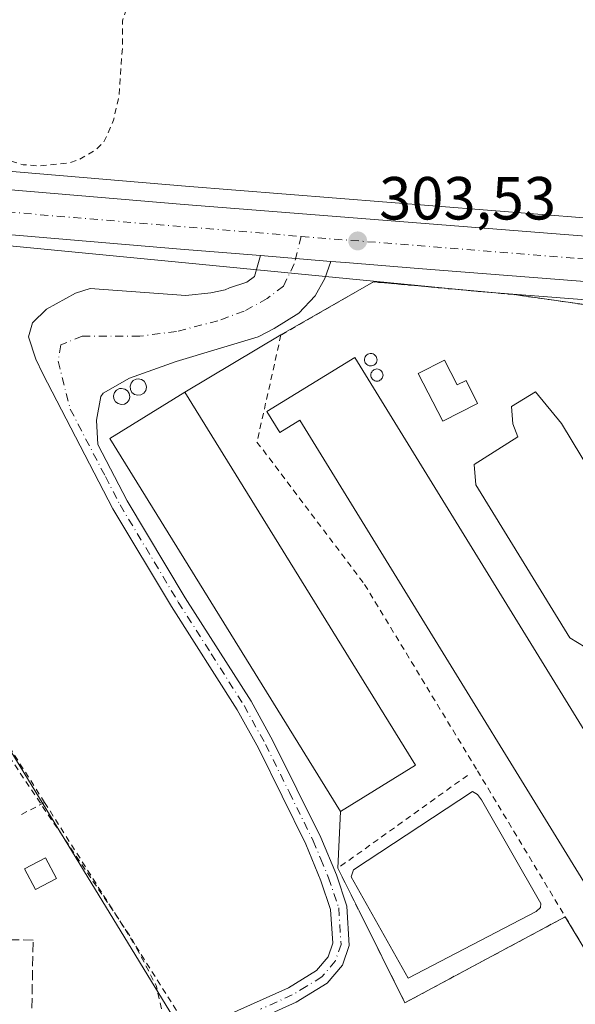
# Model space of a CAD drawing. Units: metres. Extents: x 608093 to 611568, y 4687629 to 4689996.
# Drawn here: x 610368 to 610460, y 4689706 to 4689868 of the extents above; entities that cross this region are included whole.
import ezdxf

# ---------------------------------------------------------------- set-up
doc = ezdxf.new("R2010")
doc.units = ezdxf.units.M
doc.header["$MEASUREMENT"] = 0
for name, pattern in [('DGN Style 2', [1.6480167562047852, 0.988810053722871, -0.6592067024819142]), ('DGN Style 3', [2.307223458686699, 1.648016756204785, -0.6592067024819142]), ('DGN Style 4', [2.6384748266838614, 1.318413404963828, -0.6592067024819142, 0.001648016756204785, -0.6592067024819142])]:
    doc.linetypes.add(name, pattern=pattern)
for name, color, linetype, lineweight in [('Agrupación de edificios CxS', 7, 'Continuous', 0), ('Alambrada', 7, 'DGN Style 2', 0), ('Camino Cxs', 7, 'Continuous', 0), ('Camino eje', 30, 'DGN Style 4', 13), ('Carretera de calzada única Cxs', 7, 'Continuous', 13), ('Carretera de calzada única eje', 7, 'DGN Style 4', 0), ('Cultivos herbáceos CxS', 92, 'Continuous', 0), ('Curva de nivel auxiliar', 30, 'DGN Style 2', 0), ('Depósito de residuos Cxs', 6, 'Continuous', 0), ('Depósito genérico Cxs', 203, 'Continuous', 0), ('Edificación industrial Cxs', 135, 'Continuous', 13), ('Edificación ligera Cxs', 1, 'Continuous', 0), ('Muro lineal', 1, 'DGN Style 3', 13), ('Núcleo urbano CxS', 7, 'Continuous', 0), ('Pastizal CxS', 92, 'Continuous', 0), ('Punto de cota en terreno', 7, 'Continuous', 0), ('Rótulo de punto de cota en terreno', 7, 'Continuous', 0), ('Silo Cxs', 1, 'Continuous', 0)]:
    doc.layers.add(name, color=color, linetype=linetype, lineweight=lineweight)
doc.styles.add('Style-Arial', font='txt')

# ---------------------------------------------------------------- blocks, each defined once
blk = doc.blocks.new('*U17')
at = {"layer": 'Cultivos herbáceos CxS', "color": 92, "linetype": 'Continuous', "lineweight": 0}
blk.add_polyline3d([(610108.1816999996, 4689607.830700001, 301.6429000000062), (610173.5743000006, 4689691.318499999, 301.9297999999981), (610182.3318999996, 4689696.462900001, 302.6141999999964), (610182.3318999996, 4689701.0439, 302.793399999995), (610182.3318999996, 4689710.4999, 302.1494999999995), (610185.8683000002, 4689844.5725, 302.5120000000024), (610203.2845000001, 4689843.200099999, 302.4890000000014), (610241.4095000001, 4689839.940500001, 302.5562999999966), (610285.0153000001, 4689836.360099999, 302.7290000000066), (610313.6615000004, 4689834.0209, 303.000199999995), (610329.9381999997, 4689807.403100001, 302.5518000000012), (610397.6089000005, 4689696.738700001, 303.4771000000038), (610418.5520000001, 4689695.7641, 302.9817999999942), (610413.8941000003, 4689511.0022, 303.3849999999948)], dxfattribs=at)
blk = doc.blocks.new('5PATER')
at = {"layer": 'Pastizal CxS', "linetype": 'Continuous', "lineweight": 0}
h = blk.add_hatch(color=51, dxfattribs=at)
edge = h.paths.add_edge_path()
edge.add_ellipse((0, 0), major_axis=(-0.1095731443231308, -0.1110710700762829), ratio=0.9994222409660322, start_angle=0, end_angle=360)
blk = doc.blocks.new('*U25')
at = {"layer": 'Carretera de calzada única Cxs', "color": 7, "linetype": 'Continuous', "lineweight": 13}
for points in [[(610725.8701, 4689803.050100001, 304.1894000000029), (610688.5100999996, 4689806.370100001, 304.1444000000047), (610652.7301000003, 4689809.1801, 304.1530999999959), (610617.5800999999, 4689812.030099999, 304.0605000000069), (610570.0701000001, 4689816.0701, 303.917300000001), (610529.6901000004, 4689819.2501, 303.757500000007), (610485.7100999998, 4689822.9801, 303.7173999999941), (610433.6700999998, 4689827.030099999, 303.4753999999957), (610421.6901000004, 4689828.0101, 303.411500000002), (610419.2779000001, 4689828.208500001, 303.4110999999975), (610407.7100999998, 4689829.1601, 303.4002999999939), (610394.5100999996, 4689830.2301, 303.8840999999957), (610358.8901000004, 4689833.2501, 303.2041999999929), (610323.1001000004, 4689836.2601, 303.1140000000014), (610285.2600999996, 4689839.350099999, 302.9664000000048), (610241.6601, 4689842.9301, 302.8791000000056)], [(609929.3701, 4689860.030099999, 302.1073000000033), (609939.6901000004, 4689861.6801, 302.1171000000031), (609960.3300999999, 4689864.390100001, 302.2321999999986), (609979.6201, 4689865.920100001, 302.2167999999947), (610000.1001000004, 4689866.800100001, 302.3084999999992), (610020.7801000001, 4689866.920100001, 302.3920999999973), (610061.7600999996, 4689865.0701, 302.5031000000017), (610079.1901000004, 4689863.800100001, 302.452099999995), (610163.5100999996, 4689856.780099999, 302.6910000000062), (610323.7100999998, 4689843.620100001, 303.1128999999929), (610395.1201, 4689837.600099999, 303.3839000000008), (610486.3201000001, 4689830.370100001, 303.449099999998), (610530.3000999996, 4689826.620100001, 303.6962000000058), (610618.1901000004, 4689819.4101, 303.9896000000008), (610689.1001000004, 4689813.7601, 304.4134999999951), (610709.3201000001, 4689811.7301, 304.175900000002), (610785.1601, 4689805.440099999, 304.2357999999949)]]:
    blk.add_polyline3d(points, dxfattribs=at)

msp = doc.modelspace()

# ---------------------------------------------------------------- linework, layer by layer
at = {"layer": 'Agrupación de edificios CxS', "color": 7, "linetype": 'Continuous', "lineweight": 0, "extrusion": (0.04412383923808456, 0.02617940272739909, 0.9986829955915583), "elevation": 150012.781024828, "flags": 128}
msp.add_lwpolyline([(3721857.677250804, -2914127.776432415), (3721857.677250804, -2914146.242218799)], dxfattribs=at)
at = {"layer": 'Agrupación de edificios CxS', "color": 7, "linetype": 'Continuous', "lineweight": 0, "extrusion": (0.02977733710431323, 0.02145481107031679, 0.9993262736848828), "elevation": 119098.5187951595, "flags": 128}
msp.add_lwpolyline([(3448128.751280267, -3234575.114454305), (3448200.830059428, -3234580.215065883), (3448199.81048304, -3234594.674972745)], dxfattribs=at)
at = {"layer": 'Agrupación de edificios CxS', "color": 7, "linetype": 'Continuous', "lineweight": 0, "extrusion": (-0.009499025493990912, -0.1887678680592745, 0.981975794255144), "elevation": -890771.0807596345, "flags": 128}
msp.add_lwpolyline([(373954.5013009022, 4629562.533023093), (373954.5013009022, 4629572.056494099)], dxfattribs=at)
at = {"layer": 'Agrupación de edificios CxS', "color": 7, "linetype": 'Continuous', "lineweight": 0}
msp.add_polyline3d([(610526.4600999998, 4689732.550100001, 303.809699999998), (610507.3000999996, 4689716.8301, 303.504700000005), (610495.7100999998, 4689708.290100001, 303.8729000000022), (610473.1601, 4689694.890100001, 303.9137999999948), (610457.9101, 4689720.2601, 305.1579000000056), (610431.4901000002, 4689706.100099999, 303.710500000001), (610423.9238999998, 4689721.246200001, 302.4514999999956), (610420.4200999998, 4689728.2601, 302.7811999999976), (610420.8901000004, 4689737.600099999, 304.5812000000006), (610382.8901000004, 4689799.0601, 304.3940000000002), (610395.2100999998, 4689806.6801, 303.8632999999973), (610411.0701000001, 4689816.090100001, 302.9159000000073), (610426.3000999996, 4689824.8301, 303.2195000000065), (610430.6882999997, 4689824.432200001, 303.2137999999977), (610449.4600999998, 4689822.7301, 303.2477000000072), (610483.8201000001, 4689817.880100001, 303.6698000000033), (610484.4801000003, 4689802.5001, 303.702099999995), (610490.6401000004, 4689789.870100001, 305.6076999999932), (610515.2301000003, 4689750.5101, 304.3830000000016)], close=True, dxfattribs=at)
for points in [[(610411.0701000001, 4689816.090100001, 302.9159000000073), (610426.3000999996, 4689824.8301, 303.2195000000065), (610430.6882999997, 4689824.432200001, 303.2137999999977), (610449.4600999998, 4689822.7301, 303.2477000000072), (610483.8201000001, 4689817.880100001, 303.6698000000033), (610484.4801000003, 4689802.5001, 303.702099999995), (610490.6401000004, 4689789.870100001, 305.6076999999932), (610515.2301000003, 4689750.5101, 304.3830000000016), (610526.4600999998, 4689732.550100001, 303.809699999998)], [(610526.4600999998, 4689732.550100001, 303.809699999998), (610507.3000999996, 4689716.8301, 303.504700000005), (610495.7100999998, 4689708.290100001, 303.8729000000022), (610473.1601, 4689694.890100001, 303.9137999999948), (610457.9101, 4689720.2601, 305.1579000000056)], [(610457.9101, 4689720.2601, 305.1579000000056), (610431.4901000002, 4689706.100099999, 303.710500000001), (610423.9238999998, 4689721.246200001, 302.4514999999956), (610420.4200999998, 4689728.2601, 302.7811999999976)]]:
    msp.add_polyline3d(points, dxfattribs=at)
at = {"layer": 'Alambrada', "color": 7, "linetype": 'DGN Style 2', "lineweight": 0, "extrusion": (0.1061829175777894, 0.05425404547392589, 0.9928653919662935), "elevation": 319548.8799308712, "flags": 128}
msp.add_lwpolyline([(3898463.60148743, -2658209.348720146), (3898463.60148743, -2658204.700134502)], dxfattribs=at)
at = {"layer": 'Alambrada', "color": 7, "linetype": 'DGN Style 2', "lineweight": 0, "extrusion": (0.01053501449600329, 0.02336822689555566, 0.9996714157368545), "elevation": 116323.6939101387, "flags": 128}
msp.add_lwpolyline([(1371001.856512545, -4524713.205064477), (1370966.138185587, -4524689.712087566), (1370967.250268861, -4524681.738051564)], dxfattribs=at)
at = {"layer": 'Alambrada', "color": 7, "linetype": 'DGN Style 2', "lineweight": 0}
for points in [[(610372.1401000004, 4689739.0801, 302.6270999999979), (610313.3901000004, 4689831.670100001, 302.8898999999947), (610300.5000999998, 4689832.8201, 302.9043999999994), (610297.1401000004, 4689737.690099999, 302.3935999999958)], [(610457.9101, 4689720.2601, 305.1579000000056), (610473.1601, 4689694.890100001, 303.9137999999948), (610495.7100999998, 4689708.290100001, 303.8729000000022), (610507.3000999996, 4689716.8301, 303.504700000005), (610526.4600999998, 4689732.550100001, 303.809699999998), (610515.2301000003, 4689750.5101, 304.3830000000016), (610490.6401000004, 4689789.870100001, 305.6076999999932), (610484.4801000003, 4689802.5001, 303.702099999995), (610483.8201000001, 4689817.880100001, 303.6698000000033), (610449.4600999998, 4689822.7301, 303.2477000000072), (610426.3000999996, 4689824.8301, 303.2195000000065), (610411.0701000001, 4689816.090100001, 302.9159000000073), (610407.1201, 4689798.460100001, 303.1353999999992), (610424.8501000004, 4689775.0001, 303.2256999999955), (610443.4401000004, 4689744.300100001, 303.2094999999972), (610457.9101, 4689720.2601, 305.1579000000056)], [(610441.8101000005, 4689743.5601, 302.8610000000044), (610420.4200999998, 4689728.2601, 302.7811999999976), (610431.4901000002, 4689706.100099999, 303.710500000001), (610457.9101, 4689720.2601, 305.1579000000056)]]:
    msp.add_polyline3d(points, dxfattribs=at)
at = {"layer": 'Camino Cxs', "color": 7, "linetype": 'Continuous', "lineweight": 0, "extrusion": (-0.000927350156576151, 7.628645109493935e-05, 0.9999995671009386), "elevation": 95.10890598735318, "flags": 128}
msp.add_lwpolyline([(610407.728989562, 4689829.166490997), (610419.2967946036, 4689828.214890994)], dxfattribs=at)
at = {"layer": 'Camino Cxs', "color": 7, "linetype": 'Continuous', "lineweight": 0}
for points in [[(610401.8501000004, 4689703.890100001, 303.0739000000031), (610412.2901, 4689708.5801, 302.829700000002), (610416.9200999998, 4689711.4001, 302.8402999999962), (610418.8201000001, 4689713.6601, 302.8209999999963), (610419.6001000004, 4689715.9101, 302.7829000000056), (610419.2401000002, 4689721.470100001, 302.680600000007), (610417.6601, 4689726.210100001, 302.8650000000052), (610415.1601, 4689732.210100001, 306.0448000000033), (610407.3501000004, 4689748.020099999, 302.6772999999957), (610403.8300999999, 4689754.370100001, 302.9033000000054), (610393.0100999996, 4689771.380100001, 302.6904000000068), (610383.3901000004, 4689787.450099999, 302.7887000000046), (610371.8300999999, 4689809.670100001, 302.649900000004), (610370.6700999998, 4689812.090100001, 302.6432999999961), (610369.4700999996, 4689815.770099999, 302.6270999999979), (610370.1401000004, 4689818.0801, 302.6184000000067), (610372.4700999996, 4689820.340100001, 302.6555999999982), (610377.2100999998, 4689823.0001, 302.6901000000071), (610379.6601, 4689823.720100001, 302.7370999999985), (610395.4101, 4689822.5701, 303.6530999999959), (610399.5000999998, 4689823.030099999, 304.0810999999958), (610401.8501000004, 4689823.530099999, 303.7820999999968), (610402.5900999998, 4689823.850099999, 303.7041999999929), (610405.4583000002, 4689824.774700001, 303.4802000000054), (610406.7282999996, 4689825.7271, 303.3818000000028), (610407.7100999998, 4689829.1601, 303.4002999999939), (610419.2779000001, 4689828.208500001, 303.4110999999975), (610418.3170999996, 4689825.409700001, 303.2608000000037), (610416.7297, 4689822.552100001, 303.1030000000028), (610414.0308999997, 4689819.694700001, 302.9860999999946), (610409.9501, 4689817.1501, 302.8850999999996), (610407.3201000001, 4689815.8101, 302.8695000000007), (610393.7801000001, 4689811.7401, 302.8614999999991), (610386.1001000004, 4689808.950099999, 304.8895000000048), (610381.7701000003, 4689806.5001, 304.0957000000053), (610381.3701, 4689805.970100001, 303.9279999999999), (610380.7100999998, 4689802.0601, 303.5651999999973), (610380.9101, 4689798.0601, 303.7005000000063), (610385.7500999998, 4689788.770099999, 303.7801999999938), (610395.3101000005, 4689772.800100001, 303.6157999999996), (610406.1501000002, 4689755.7501, 303.7866999999969), (610409.7401000002, 4689749.270099999, 303.6686000000045), (610417.6101000002, 4689733.3201, 303.3133999999991), (610420.1901000004, 4689727.1601, 302.7599000000046), (610421.9101, 4689721.9901, 302.6168000000035), (610422.3300999999, 4689715.540100001, 302.8366999999998), (610421.2100999998, 4689712.300100001, 302.8598000000056), (610418.7001, 4689709.3201, 302.8430999999982), (610413.5500999996, 4689706.190099999, 302.9118000000017), (610403.1201, 4689701.5001, 303.2054999999964)], [(610401.8501000004, 4689703.890100001, 303.0739000000031), (610412.2901, 4689708.5801, 302.829700000002), (610416.9200999998, 4689711.4001, 302.8402999999962), (610418.8201000001, 4689713.6601, 302.8209999999963), (610419.6001000004, 4689715.9101, 302.7829000000056), (610419.2401000002, 4689721.470100001, 302.680600000007), (610417.6601, 4689726.210100001, 302.8650000000052), (610415.1601, 4689732.210100001, 306.0448000000033), (610407.3501000004, 4689748.020099999, 302.6772999999957), (610403.8300999999, 4689754.370100001, 302.9033000000054), (610393.0100999996, 4689771.380100001, 302.6904000000068), (610383.3901000004, 4689787.450099999, 302.7887000000046), (610371.8300999999, 4689809.670100001, 302.649900000004), (610370.6700999998, 4689812.090100001, 302.6432999999961), (610369.4700999996, 4689815.770099999, 302.6270999999979), (610370.1401000004, 4689818.0801, 302.6184000000067), (610372.4700999996, 4689820.340100001, 302.6555999999982), (610377.2100999998, 4689823.0001, 302.6901000000071), (610379.6601, 4689823.720100001, 302.7370999999985), (610395.4101, 4689822.5701, 303.6530999999959), (610399.5000999998, 4689823.030099999, 304.0810999999958), (610401.8501000004, 4689823.530099999, 303.7820999999968), (610402.5900999998, 4689823.850099999, 303.7041999999929), (610405.4583000002, 4689824.774700001, 303.4802000000054), (610406.7282999996, 4689825.7271, 303.3818000000028), (610407.7100999998, 4689829.1601, 303.4002999999939)], [(610419.2779000001, 4689828.208500001, 303.4110999999975), (610418.3170999996, 4689825.409700001, 303.2608000000037), (610416.7297, 4689822.552100001, 303.1030000000028), (610414.0308999997, 4689819.694700001, 302.9860999999946), (610409.9501, 4689817.1501, 302.8850999999996), (610407.3201000001, 4689815.8101, 302.8695000000007), (610393.7801000001, 4689811.7401, 302.8614999999991), (610386.1001000004, 4689808.950099999, 304.8895000000048), (610381.7701000003, 4689806.5001, 304.0957000000053), (610381.3701, 4689805.970100001, 303.9279999999999), (610380.7100999998, 4689802.0601, 303.5651999999973), (610380.9101, 4689798.0601, 303.7005000000063), (610385.7500999998, 4689788.770099999, 303.7801999999938), (610395.3101000005, 4689772.800100001, 303.6157999999996), (610406.1501000002, 4689755.7501, 303.7866999999969), (610409.7401000002, 4689749.270099999, 303.6686000000045), (610417.6101000002, 4689733.3201, 303.3133999999991), (610420.1901000004, 4689727.1601, 302.7599000000046), (610421.9101, 4689721.9901, 302.6168000000035), (610422.3300999999, 4689715.540100001, 302.8366999999998), (610421.2100999998, 4689712.300100001, 302.8598000000056), (610418.7001, 4689709.3201, 302.8430999999982), (610413.5500999996, 4689706.190099999, 302.9118000000017), (610403.1201, 4689701.5001, 303.2054999999964)]]:
    msp.add_polyline3d(points, dxfattribs=at)
at = {"layer": 'Camino eje', "color": 30, "linetype": 'DGN Style 4', "lineweight": 13}
msp.add_polyline3d([(610414.3901000004, 4689832.3201, 303.4931999999972), (610413.2370999996, 4689827.790899999, 303.3798999999999), (610411.4908999996, 4689824.139699999, 303.1864999999962), (610408.7921000002, 4689822.0759, 303.0736999999936), (610404.9820999998, 4689820.0121, 303.0567000000011), (610400.6958999997, 4689818.424699999, 302.9429999999993), (610393.8695, 4689816.678300001, 302.6987999999984), (610387.8371000001, 4689815.8847, 302.710699999996), (610378.3120999997, 4689815.8847, 302.652700000006), (610374.8195000002, 4689814.455900001, 302.6110999999946), (610374.3432999998, 4689811.757099999, 302.5975000000035), (610376.3701, 4689803.8651, 302.6505999999936), (610382.1501000002, 4689792.755100001, 303.0035000000062), (610384.5701000001, 4689788.110099999, 303.235400000005), (610394.1601, 4689772.090100001, 303.0868000000046), (610399.5701000001, 4689763.585100001, 303.1588000000047), (610404.9901000002, 4689755.0601, 303.2902999999933), (610408.5450999998, 4689748.645099999, 303.1064000000042), (610412.4501, 4689740.7401, 303.1989000000031), (610416.3850999996, 4689732.765100001, 304.5865000000049), (610417.6350999996, 4689729.765100001, 303.0638000000035), (610418.9250999996, 4689726.6851, 302.8165000000009), (610420.5751, 4689721.7301, 302.6521999999969), (610420.9650999998, 4689715.725099999, 302.8107000000018), (610420.0151000004, 4689712.9801, 302.8460000000051), (610417.8101000005, 4689710.360099999, 302.8475000000035), (610415.2351000002, 4689708.795100001, 302.843399999998), (610412.9200999998, 4689707.3851, 302.8463999999949), (610407.7050999999, 4689705.040100001, 302.866599999994)], dxfattribs=at)
at = {"layer": 'Carretera de calzada única Cxs', "color": 7, "linetype": 'Continuous', "lineweight": 13, "extrusion": (-0.000927350156576151, 7.628645109493935e-05, 0.9999995671009386), "elevation": 95.10890598735318, "flags": 128}
msp.add_lwpolyline([(610407.728989562, 4689829.166490997), (610419.2967946036, 4689828.214890994)], dxfattribs=at)
at = {"layer": 'Carretera de calzada única Cxs', "color": 7, "linetype": 'Continuous', "lineweight": 13}
for points in [[(609929.3701, 4689860.030099999, 302.1073000000033), (609939.6901000004, 4689861.6801, 302.1171000000031), (609960.3300999999, 4689864.390100001, 302.2321999999986), (609979.6201, 4689865.920100001, 302.2167999999947), (610000.1001000004, 4689866.800100001, 302.3084999999992), (610020.7801000001, 4689866.920100001, 302.3920999999973), (610061.7600999996, 4689865.0701, 302.5031000000017), (610079.1901000004, 4689863.800100001, 302.452099999995), (610163.5100999996, 4689856.780099999, 302.6910000000062), (610323.7100999998, 4689843.620100001, 303.1128999999929), (610395.1201, 4689837.600099999, 303.3839000000008), (610486.3201000001, 4689830.370100001, 303.449099999998), (610530.3000999996, 4689826.620100001, 303.6962000000058), (610618.1901000004, 4689819.4101, 303.9896000000008), (610689.1001000004, 4689813.7601, 304.4134999999951), (610709.3201000001, 4689811.7301, 304.175900000002), (610785.1601, 4689805.440099999, 304.2357999999949)], [(610407.7100999998, 4689829.1601, 303.4002999999939), (610394.5100999996, 4689830.2301, 303.8840999999957), (610358.8901000004, 4689833.2501, 303.2041999999929), (610323.1001000004, 4689836.2601, 303.1140000000014), (610285.2600999996, 4689839.350099999, 302.9664000000048), (610241.6601, 4689842.9301, 302.8791000000056), (610203.5301000001, 4689846.190099999, 302.7195000000065), (610162.9200999998, 4689849.390100001, 302.5592999999935), (610133.3000999996, 4689851.890100001, 302.5553000000073), (610101.4200999998, 4689854.640100001, 302.4388000000035), (610078.6401000004, 4689856.4301, 302.3481999999931), (610061.3201000001, 4689857.6801, 302.2845999999991), (610030.8201000001, 4689859.210100001, 302.1147999999957), (610020.6901000004, 4689859.5101, 302.105899999995), (610000.3000999996, 4689859.4101, 302.0494999999937), (609980.0701000001, 4689858.530099999, 302.0617000000057), (609978.6001000004, 4689858.420100001, 302.065499999997), (609961.1201, 4689857.030099999, 301.969299999997), (609940.7600999996, 4689854.350099999, 301.8812000000034), (609930.6401000004, 4689852.7301, 301.8291999999929)], [(610787.4801000003, 4689797.9301, 304.2149999999965), (610763.1401000004, 4689799.960100001, 304.1312999999937), (610725.8701, 4689803.050100001, 304.1894000000029), (610688.5100999996, 4689806.370100001, 304.1444000000047), (610652.7301000003, 4689809.1801, 304.1530999999959), (610617.5800999999, 4689812.030099999, 304.0605000000069), (610570.0701000001, 4689816.0701, 303.917300000001), (610529.6901000004, 4689819.2501, 303.757500000007), (610485.7100999998, 4689822.9801, 303.7173999999941), (610433.6700999998, 4689827.030099999, 303.4753999999957), (610421.6901000004, 4689828.0101, 303.411500000002), (610419.2779000001, 4689828.208500001, 303.4110999999975)]]:
    msp.add_polyline3d(points, dxfattribs=at)
at = {"layer": 'Carretera de calzada única eje', "color": 7, "linetype": 'DGN Style 4', "lineweight": 0, "extrusion": (-0.003045154040973331, -9.545128950486371e-06, 0.99999536346213), "elevation": -1600.078249605274, "flags": 128}
msp.add_lwpolyline([(609667.8506476724, 4689771.91504068), (609673.8907000602, 4689773.275040758), (609689.0707222515, 4689777.445040607), (609704.2306997713, 4689781.585040314), (609717.760805436, 4689786.175040448), (609731.1709902227, 4689790.695040834), (609744.7310847868, 4689795.625040933), (609819.2513300349, 4689825.715040617), (609833.4413281918, 4689830.875040405), (609847.55145766, 4689835.965040606), (609853.8215485688, 4689838.075040799), (609860.2316412642, 4689840.215040996), (609875.2115824672, 4689844.425040592), (609890.3716942783, 4689848.695040724), (609899.9417105059, 4689850.815040635), (609909.3517332602, 4689852.87504057), (609918.7817787618, 4689854.625040576), (609928.101856746, 4689856.375040685), (609933.1619267721, 4689857.17504083), (609938.3219278184, 4689857.995040758), (609948.4819078135, 4689859.335040548), (609958.8219993401, 4689860.695040686), (609961.1920197167, 4689860.875040715), (609970.8521500239, 4689861.645040982), (609977.2121671269, 4689862.155040943), (609977.9421631336, 4689862.195040921), (609988.0521689394, 4689862.645040791), (609998.3022234279, 4689863.085040812), (610008.6222736336, 4689863.145040821), (610018.8223036885, 4689863.195040768), (610023.8923261627, 4689863.055040763), (610044.3723639766, 4689862.125040585), (610059.6224589263, 4689861.355040661), (610068.3424937112, 4689860.715040642), (610077.0124556442, 4689860.105040398), (610088.3925779772, 4689859.215040615), (610104.322630797, 4689857.835040549), (610146.5028170918, 4689854.31504052), (610161.3029284402, 4689853.075040654), (610181.6029993665, 4689851.465040582), (610200.6730820866, 4689849.835040564), (610280.7634705155, 4689843.265040617), (610302.5735785963, 4689841.46504064), (610321.4836242981, 4689839.925040508), (610339.393764163, 4689838.425040687), (610375.1038814887, 4689835.415040535), (610392.914188084, 4689833.905041237), (610399.5141909795, 4689833.375041151), (610406.5040647798, 4689832.805040654), (610412.4841019158, 4689832.305040684)], dxfattribs=at)
at = {"layer": 'Carretera de calzada única eje', "color": 7, "linetype": 'DGN Style 4', "lineweight": 0}
msp.add_polyline3d([(610414.3901000004, 4689832.3201, 303.4931999999972), (610459.9801000003, 4689828.710100001, 303.6039000000019), (610486.0100999996, 4689826.6801, 303.7253999999957), (610508.0100999996, 4689824.800100001, 303.7590000000055), (610530.0000999998, 4689822.9301, 303.8518999999943), (610550.1901000004, 4689821.350099999, 303.9135999999999), (610594.1401000004, 4689817.7301, 304.0528999999952), (610617.8901000004, 4689815.710100001, 304.1101000000053), (610635.4600999998, 4689814.280099999, 304.1518000000069), (610670.9200999998, 4689811.460100001, 304.2259999999951), (610688.8000999996, 4689810.0701, 304.2526999999973), (610698.9200999998, 4689809.050100001, 304.2523999999976), (610717.6001000004, 4689807.390100001, 304.2660999999935), (610736.2301000003, 4689805.850099999, 304.2517999999982), (610774.1401000004, 4689802.710100001, 304.2975000000006), (610786.3201000001, 4689801.6801, 304.2626000000019), (610791.9801000003, 4689801.210100001, 304.2747999999993)], dxfattribs=at)
at = {"layer": 'Cultivos herbáceos CxS', "color": 92, "linetype": 'Continuous', "lineweight": 0}
for points in [[(610785.4175000006, 4689808.429099999, 304.1328999999969), (610709.5938999997, 4689814.717700001, 304.0528000000049), (610689.3690999999, 4689816.7479, 304.0436000000045), (610618.4319000002, 4689822.4003, 303.563599999994), (610530.5500999996, 4689829.6097, 303.4015000000072), (610486.5661000004, 4689833.360099999, 302.9807000000001), (610395.3646999998, 4689840.590100001, 302.8693999999959), (610323.9589000001, 4689846.6097, 302.733699999997), (610163.7572999997, 4689859.769900001, 302.2819000000018), (610079.4234999996, 4689866.790899999, 302.320200000002), (610061.9781, 4689868.062100001, 302.1552999999985), (610061.8953, 4689868.067100001, 302.1551000000036), (610020.9153000005, 4689869.917099999, 302.4447999999975), (610020.7713000001, 4689869.920100001, 302.4434000000037), (610000.0828, 4689869.800100001, 302.3163999999961), (609999.9713000003, 4689869.797300001, 302.3150000000023), (609979.4912999999, 4689868.917300001, 302.2874000000011), (609979.3828999996, 4689868.910700001, 302.2887000000046), (609960.0928999997, 4689867.380700001, 302.1876000000047), (609959.9395000003, 4689867.364499999, 302.1818000000058), (609939.2994999997, 4689864.6545, 302.1886999999988), (609939.2165000001, 4689864.6425, 302.1842000000034), (609928.8964999998, 4689862.992500001, 301.9535999999935)], [(610785.4175000006, 4689808.429099999, 304.1328999999969), (610709.5938999997, 4689814.717700001, 304.0528000000049), (610689.3690999999, 4689816.7479, 304.0436000000045), (610618.4319000002, 4689822.4003, 303.563599999994), (610530.5500999996, 4689829.6097, 303.4015000000072), (610486.5661000004, 4689833.360099999, 302.9807000000001), (610395.3646999998, 4689840.590100001, 302.8693999999959), (610323.9589000001, 4689846.6097, 302.733699999997), (610163.7572999997, 4689859.769900001, 302.2819000000018), (610079.4234999996, 4689866.790899999, 302.320200000002), (610061.9781, 4689868.062100001, 302.1552999999985), (610061.8953, 4689868.067100001, 302.1551000000036), (610020.9153000005, 4689869.917099999, 302.4447999999975), (610020.7713000001, 4689869.920100001, 302.4434000000037), (610000.0828, 4689869.800100001, 302.3163999999961), (609999.9713000003, 4689869.797300001, 302.3150000000023), (609979.4912999999, 4689868.917300001, 302.2874000000011), (609979.3828999996, 4689868.910700001, 302.2887000000046), (609960.0928999997, 4689867.380700001, 302.1876000000047), (609959.9395000003, 4689867.364499999, 302.1818000000058), (609939.2994999997, 4689864.6545, 302.1886999999988), (609939.2165000001, 4689864.6425, 302.1842000000034), (609928.8964999998, 4689862.992500001, 301.9535999999935)], [(610313.6615000004, 4689834.0209, 303.000199999995), (610329.9381999997, 4689807.403100001, 302.5518000000012), (610397.6089000005, 4689696.738700001, 303.4771000000038), (610418.5520000001, 4689695.7641, 302.9817999999942)]]:
    msp.add_polyline3d(points, dxfattribs=at)
at = {"layer": 'Curva de nivel auxiliar', "color": 30, "linetype": 'DGN Style 2', "lineweight": 0, "elevation": 302.5000000000001, "flags": 128}
msp.add_lwpolyline([(609974.2319, 4689807.424100001), (609973.25, 4689805.2601), (609968.9500000002, 4689799.360099999), (609967.6500000004, 4689796.5601), (609966.7199999997, 4689793.550100001), (609965.6500000004, 4689786.0701), (609964.1299999999, 4689779.100099999), (609961.7699999996, 4689770.0701), (609957.4900000002, 4689755.8101), (609950.9299999997, 4689724.4301), (609945.6100000005, 4689705.130100001), (609943.2000000002, 4689692.0601), (609941.2300000006, 4689683.790100001), (609941.3899999997, 4689680.770099999), (609942.54, 4689679.8301), (609944.29, 4689679.790100001), (609953.0800000001, 4689680.8201), (609962.7000000002, 4689682.890100001), (609975.4100000003, 4689684.890100001), (609983.3600000005, 4689685.7501), (609996.9800000006, 4689688.3201), (610006.9900000002, 4689689.720100001), (610014.29, 4689691.790100001), (610016.0700000003, 4689692.7301), (610020.9199999999, 4689696.340100001), (610025.9299999997, 4689697.7601), (610028.7800000003, 4689697.630100001), (610033.0899999999, 4689695.050100001), (610036.2100000001, 4689694.720100001), (610047.0800000001, 4689696.7601), (610063.2999999998, 4689698.710100001), (610073.7599999999, 4689701.200099999), (610102.1399999997, 4689705.2501), (610106.7000000002, 4689706.2601), (610109.6500000004, 4689707.300100001), (610116.7999999998, 4689711.940099999), (610119.3600000005, 4689712.670100001), (610122.7000000002, 4689713.1501), (610125.3799999999, 4689712.9801), (610128.5700000003, 4689712.1501), (610130.1500000004, 4689711.190099999), (610132.2699999996, 4689709.0001), (610133.7199999997, 4689708.0601), (610136.0300000003, 4689707.4101), (610138.7599999999, 4689707.1801), (610185.1600000003, 4689705.7501), (610197.9900000002, 4689705.7601), (610201.0599999996, 4689706.640100001), (610208.3600000005, 4689710.940099999), (610210.1600000003, 4689711.550100001), (610211.9500000002, 4689711.7401), (610215.6299999999, 4689710.2601), (610222.7999999998, 4689705.460100001), (610226, 4689704.720100001), (610326.8099999996, 4689699.540100001), (610368.0800000001, 4689696.4801), (610385.9500000002, 4689696.5601), (610390.6799999997, 4689698.7601), (610392.0499999998, 4689702.1601), (610390.5099999999, 4689708.950099999), (610386.4400000004, 4689716.7601), (610368.8700000001, 4689742.790100001), (610355.8099999996, 4689762.4801), (610346.4199999999, 4689778.300100001), (610339.4199999999, 4689791.3301), (610334.4299999997, 4689798.300100001), (610330.5, 4689805.380100001), (610328.4400000004, 4689808.0801), (610327.29, 4689810.450099999), (610322.5899999999, 4689817.520099999), (610320.5899999999, 4689822.1601), (610320.8200000003, 4689825.5001), (610320.4400000004, 4689826.710100001), (610319.5700000003, 4689827.340100001), (610318.04, 4689827.2301), (610317.1500000004, 4689827.630100001), (610313.7599999999, 4689829.640100001), (610309.7599999999, 4689832.8201), (610308.1799999997, 4689833.710100001), (610302.04, 4689834.5801), (610298.5700000003, 4689835.800100001), (610296.0700000003, 4689836.210100001), (610280.8799999999, 4689837.1601), (610252, 4689840.3101), (610217.8799999999, 4689842.9101), (610207.5199999996, 4689844.460100001), (610192.2400000002, 4689845.640100001), (610182.29, 4689847.0001), (610146.8200000003, 4689849.690099999), (610139.3200000003, 4689850.9901), (610126.6500000004, 4689852.0101), (610119.1399999997, 4689853.280099999), (610106.7100000001, 4689854.0801), (610098.6399999997, 4689855.950099999), (610092.8399999999, 4689856.4101), (610086.2800000003, 4689858.530099999), (610074.6399999997, 4689860.5801), (610073.5899999999, 4689861.130100001), (610071.9900000002, 4689863.020099999), (610069.4500000002, 4689863.9901), (610075.8700000001, 4689863.8101), (610081.5800000001, 4689862.370100001), (610084.5499999998, 4689863.0701), (610090.5800000001, 4689862.4801), (610102.9500000002, 4689861.890100001), (610113.2999999998, 4689861.8301), (610121.8399999999, 4689860.620100001), (610139.9100000003, 4689860.030099999), (610146.9400000004, 4689859.0801), (610152.3899999997, 4689858.7301), (610169.4900000002, 4689858.220100001), (610175.2400000002, 4689857.4001), (610188.8799999999, 4689856.6501), (610202.6600000003, 4689855.2501), (610217.4699999997, 4689855.360099999), (610220.0599999996, 4689854.9901), (610224.4299999997, 4689853.720100001), (610230.6500000004, 4689853.170100001), (610245.2800000003, 4689852.9301), (610247.2599999999, 4689853.210100001), (610250.29, 4689854.1601), (610255.6699999999, 4689855.0101), (610263.7699999996, 4689854.9801), (610266.8700000001, 4689854.620100001), (610268.4699999997, 4689854.020099999), (610265.04, 4689852.4301), (610264.8700000001, 4689851.670100001), (610265.5099999999, 4689851.390100001), (610269.79, 4689851.1601), (610278.6399999997, 4689849.8301), (610288.6699999999, 4689849.380100001), (610295.9600000001, 4689849.6601), (610297.8300000001, 4689850.5001), (610299.6500000004, 4689856.050100001), (610301.3300000001, 4689865.200099999), (610302.6200000001, 4689867.4001), (610304.0099999999, 4689868.0801), (610304.6399999997, 4689867.670100001), (610305.1100000005, 4689866.460100001), (610305.5999999996, 4689857.5001), (610307.25, 4689852.2501), (610305.3200000003, 4689848.720100001), (610305.8399999999, 4689848.110099999), (610309.9500000002, 4689847.8101), (610314.4699999997, 4689848.050100001), (610315.8499999996, 4689848.5701), (610317.6900000004, 4689850.170100001), (610319.2000000002, 4689850.4901), (610320.5800000001, 4689849.960100001), (610322.2400000002, 4689848.360099999), (610324.1399999997, 4689847.890100001), (610332.2999999998, 4689849.440099999), (610341.9400000004, 4689849.790100001), (610347.0700000003, 4689849.3301), (610350.9100000003, 4689848.0001), (610355.2000000002, 4689847.200099999), (610355.9500000002, 4689846.4301), (610355.9400000004, 4689845.8301), (610355.2000000002, 4689844.5801), (610355.54, 4689844.1801), (610360.9699999997, 4689844.2301), (610364.3499999996, 4689845.3301), (610368.5999999996, 4689844.130100001), (610371.2800000003, 4689843.920100001), (610376, 4689844.390100001), (610377.8399999999, 4689844.9901), (610380.6799999997, 4689846.630100001), (610381.9699999997, 4689847.9901), (610383.4900000002, 4689851.4801), (610384.3799999999, 4689855.350099999), (610384.9600000001, 4689863.520099999), (610384.9400000004, 4689867.850099999), (610386.0899999999, 4689870.9001), (610386.5199999996, 4689873.450099999), (610386.29, 4689885.5601), (610386.7999999998, 4689891.5801), (610386.7800000003, 4689896.470100001), (610389.79, 4689937.0801), (610389.04, 4689946.960100001), (610386.1299999999, 4689954.530099999), (610383.5099999999, 4689957.340100001), (610379.5300000003, 4689959.840100001), (610362, 4689965.790100001), (610348.2000000002, 4689969.030099999), (610340.0300000003, 4689969.970100001), (610334.4900000002, 4689969.0001), (610330.0899999999, 4689964.720100001), (610324.9100000003, 4689949.170100001), (610321.6399999997, 4689938.920100001), (610318.0999999996, 4689931.880100001), (610315.1799999997, 4689928.4101), (610312.7300000006, 4689926.960100001), (610310.4000000004, 4689927.1801), (610308.7800000003, 4689928.960100001), (610307.0599999996, 4689935.530099999), (610306.6799999997, 4689944.880100001), (610308.5499999998, 4689970.880100001), (610309.2498000005, 4689976.610500001)], dxfattribs=at)
at = {"layer": 'Depósito de residuos Cxs', "color": 6, "linetype": 'Continuous', "lineweight": 0}
for points in [[(610467.4101, 4689767.5001, 302.8938999999955), (610461.1801000005, 4689764.670100001, 302.9035000000004), (610458.6601, 4689766.190099999, 302.8168000000005), (610443.1601, 4689791.4001, 302.7084999999934), (610442.9101, 4689794.770099999, 302.7765999999974), (610450.0900999998, 4689799.3201, 302.4673999999941), (610449.2701000003, 4689801.450099999, 302.6196000000054), (610449.0301000001, 4689804.3301, 302.7075999999943), (610453.0201000003, 4689806.720100001, 302.7217999999993), (610457.2901, 4689801.520099999, 302.6751999999979), (610473.8800999997, 4689774.0801, 303.0008999999991), (610473.8901000004, 4689772.7401, 302.9119000000064), (610473.1601, 4689770.860099999, 302.9060999999929)], [(610453.1101000002, 4689721.140100001, 304.3218999999954), (610432.0301000001, 4689710.1601, 302.8053000000073), (610422.6401000004, 4689726.860099999, 302.6054000000004), (610423.0100999996, 4689727.9901, 302.5760000000009), (610442.6201, 4689740.880100001, 302.6566000000021), (610443.4301000005, 4689740.4101, 302.7480999999971), (610444.0800999999, 4689739.5001, 302.7534000000014), (610453.9001000002, 4689722.4801, 304.7317000000039), (610453.8000999996, 4689721.780099999, 304.6018999999943)]]:
    msp.add_polyline3d(points, close=True, dxfattribs=at)
for points in [[(610467.4101, 4689767.5001, 302.8938999999955), (610461.1801000005, 4689764.670100001, 302.9035000000004), (610458.6601, 4689766.190099999, 302.8168000000005), (610443.1601, 4689791.4001, 302.7084999999934), (610442.9101, 4689794.770099999, 302.7765999999974), (610450.0900999998, 4689799.3201, 302.4673999999941), (610449.2701000003, 4689801.450099999, 302.6196000000054), (610449.0301000001, 4689804.3301, 302.7075999999943), (610453.0201000003, 4689806.720100001, 302.7217999999993), (610457.2901, 4689801.520099999, 302.6751999999979), (610473.8800999997, 4689774.0801, 303.0008999999991), (610473.8901000004, 4689772.7401, 302.9119000000064), (610473.1601, 4689770.860099999, 302.9060999999929), (610467.4101, 4689767.5001, 302.8938999999955)], [(610453.1101000002, 4689721.140100001, 304.3218999999954), (610432.0301000001, 4689710.1601, 302.8053000000073), (610422.6401000004, 4689726.860099999, 302.6054000000004), (610423.0100999996, 4689727.9901, 302.5760000000009), (610442.6201, 4689740.880100001, 302.6566000000021), (610443.4301000005, 4689740.4101, 302.7480999999971), (610444.0800999999, 4689739.5001, 302.7534000000014), (610453.9001000002, 4689722.4801, 304.7317000000039), (610453.8000999996, 4689721.780099999, 304.6018999999943), (610453.1101000002, 4689721.140100001, 304.3218999999954)]]:
    msp.add_polyline3d(points, dxfattribs=at)
at = {"layer": 'Depósito genérico Cxs', "color": 203, "linetype": 'Continuous', "lineweight": 0, "flags": 128}
for points, elevation in [([(610426.0000999998, 4689810.9901), (610425.8000999996, 4689810.9801), (610425.5900999998, 4689811.0101), (610425.4001000002, 4689811.090100001), (610425.2301000003, 4689811.200099999), (610425.0800999999, 4689811.340100001), (610424.9600999998, 4689811.5101), (610424.8800999997, 4689811.690099999), (610424.8400999998, 4689811.890100001), (610424.8300999999, 4689812.100099999), (610424.8701, 4689812.300100001), (610424.9501, 4689812.4901), (610425.0701000001, 4689812.6601), (610425.2100999998, 4689812.8101), (610425.3800999997, 4689812.920100001), (610425.5701000001, 4689813.0001), (610425.7801000001, 4689813.030099999), (610425.8601000002, 4689813.040100001), (610426.0601000005, 4689813.020099999), (610426.2600999996, 4689812.960100001), (610426.4401000004, 4689812.860099999), (610426.6001000004, 4689812.7301), (610426.7301000003, 4689812.5601), (610426.8201000001, 4689812.380100001), (610426.8701, 4689812.1801), (610426.8901000004, 4689811.9801), (610426.8601000002, 4689811.770099999), (610426.7901, 4689811.5801), (610426.6901000004, 4689811.4001), (610426.5500999996, 4689811.2501), (610426.3901000004, 4689811.130100001), (610426.2001, 4689811.040100001)], 305.1935999999986), ([(610388.0100999996, 4689806.2301), (610387.4801000003, 4689806.1501), (610386.9600999998, 4689806.300100001), (610386.5301000001, 4689806.620100001), (610386.2600999996, 4689807.100099999), (610386.2100999998, 4689807.640100001), (610386.3701, 4689808.1601), (610386.7100999998, 4689808.5801), (610387.1901000004, 4689808.8301), (610387.5601000005, 4689808.880100001), (610388.1001000004, 4689808.780099999), (610388.5500999996, 4689808.460100001), (610388.8300999999, 4689808.0101), (610388.9301000005, 4689807.4801), (610388.8000999996, 4689806.940099999), (610388.4801000003, 4689806.5101)], 306.3886000000057), ([(610385.2801000001, 4689804.720100001), (610384.7500999998, 4689804.640100001), (610384.2301000003, 4689804.780099999), (610383.8201000001, 4689805.100099999), (610383.5500999996, 4689805.5701), (610383.4901000002, 4689806.090100001), (610383.6601, 4689806.600099999), (610383.9801000003, 4689807.0101), (610384.4600999998, 4689807.2601), (610384.8201000001, 4689807.300100001), (610385.3501000004, 4689807.190099999), (610385.7901, 4689806.890100001), (610386.0701000001, 4689806.460100001), (610386.1700999998, 4689805.920100001), (610386.0500999996, 4689805.420100001), (610385.7200999996, 4689804.9801)], 305.8583999999973)]:
    msp.add_lwpolyline(points, close=True, dxfattribs=dict(at, elevation=elevation))
at = {"layer": 'Depósito genérico Cxs', "color": 203, "linetype": 'Continuous', "lineweight": 0}
for points in [[(610426.0000999998, 4689810.9901, 304.9625999999989), (610425.8000999996, 4689810.9801, 305.0314999999973), (610425.5900999998, 4689811.0101, 305.0954000000056), (610425.4001000002, 4689811.090100001, 305.1417999999976), (610425.2301000003, 4689811.200099999, 305.1741999999941), (610425.0800999999, 4689811.340100001, 305.1925999999949), (610424.9600999998, 4689811.5101, 305.1935999999987), (610424.8800999997, 4689811.690099999, 305.1785999999993), (610424.8400999998, 4689811.890100001, 305.1457999999984), (610424.8300999999, 4689812.100099999, 305.1012000000046), (610424.8701, 4689812.300100001, 305.0436999999947), (610424.9501, 4689812.4901, 304.976999999999), (610425.0701000001, 4689812.6601, 304.8733000000066), (610425.2100999998, 4689812.8101, 304.7725999999966), (610425.3800999997, 4689812.920100001, 304.6821000000054), (610425.5701000001, 4689813.0001, 304.5999000000011), (610425.7801000001, 4689813.030099999, 304.5326999999961), (610425.8601000002, 4689813.040100001, 304.5078999999969), (610426.0601000005, 4689813.020099999, 304.4621000000043), (610426.2600999996, 4689812.960100001, 304.4294999999984), (610426.4401000004, 4689812.860099999, 304.4141999999993), (610426.6001000004, 4689812.7301, 304.4122000000062), (610426.7301000003, 4689812.5601, 304.4290000000037), (610426.8201000001, 4689812.380100001, 304.4425000000047), (610426.8701, 4689812.1801, 304.4627000000037), (610426.8901000004, 4689811.9801, 304.4916999999987), (610426.8601000002, 4689811.770099999, 304.5380000000005), (610426.7901, 4689811.5801, 304.5938000000024), (610426.6901000004, 4689811.4001, 304.6582000000053), (610426.5500999996, 4689811.2501, 304.7311000000045), (610426.3901000004, 4689811.130100001, 304.8059999999969), (610426.2001, 4689811.040100001, 304.8861999999936), (610426.0000999998, 4689810.9901, 304.9625999999989)], [(610388.0100999996, 4689806.2301, 306.2195000000065), (610387.4801000003, 4689806.1501, 306.3886000000057), (610386.9600999998, 4689806.300100001, 306.1619999999967), (610386.5301000001, 4689806.620100001, 305.9661999999953), (610386.2600999996, 4689807.100099999, 305.8328000000038), (610386.2100999998, 4689807.640100001, 305.7084000000032), (610386.3701, 4689808.1601, 305.4471999999951), (610386.7100999998, 4689808.5801, 305.2905000000028), (610387.1901000004, 4689808.8301, 305.2655999999988), (610387.5601000005, 4689808.880100001, 305.2973999999958), (610388.1001000004, 4689808.780099999, 305.178899999999), (610388.5500999996, 4689808.460100001, 305.2145000000019), (610388.8300999999, 4689808.0101, 305.3680000000023), (610388.9301000005, 4689807.4801, 305.6196999999956), (610388.8000999996, 4689806.940099999, 305.7988000000041), (610388.4801000003, 4689806.5101, 306.0096000000049), (610388.0100999996, 4689806.2301, 306.2195000000065)], [(610385.2801000001, 4689804.720100001, 305.5099999999948), (610384.7500999998, 4689804.640100001, 305.2666000000027), (610384.2301000003, 4689804.780099999, 305.0276000000013), (610383.8201000001, 4689805.100099999, 304.8478999999934), (610383.5500999996, 4689805.5701, 304.7430000000023), (610383.4901000002, 4689806.090100001, 304.7357000000048), (610383.6601, 4689806.600099999, 304.8218999999954), (610383.9801000003, 4689807.0101, 304.9578000000038), (610384.4600999998, 4689807.2601, 305.1441999999952), (610384.8201000001, 4689807.300100001, 305.2798999999941), (610385.3501000004, 4689807.190099999, 305.4820999999938), (610385.7901, 4689806.890100001, 305.6609000000026), (610386.0701000001, 4689806.460100001, 305.7905000000028), (610386.1700999998, 4689805.920100001, 305.8583999999973), (610386.0500999996, 4689805.420100001, 305.8313000000053), (610385.7200999996, 4689804.9801, 305.7029999999941), (610385.2801000001, 4689804.720100001, 305.5099999999948)]]:
    msp.add_polyline3d(points, dxfattribs=at)
at = {"layer": 'Edificación industrial Cxs', "color": 135, "linetype": 'Continuous', "lineweight": 13, "flags": 128}
for points, elevation in [([(610423.2100999998, 4689812.390100001), (610489.1201, 4689705.3301), (610477.8300999999, 4689698.620100001), (610414.1901000004, 4689802.050100001), (610410.8901000004, 4689800.030099999), (610408.7600999996, 4689803.4901)], 305.9530999999988), ([(610438.0100999996, 4689811.960100001), (610440.1201, 4689807.860099999), (610441.5500999996, 4689808.5801), (610443.4600999998, 4689804.8201), (610437.7100999998, 4689801.880100001), (610433.6901000004, 4689809.7601)], 304.4382999999943)]:
    msp.add_lwpolyline(points, close=True, dxfattribs=dict(at, elevation=elevation))
at = {"layer": 'Edificación industrial Cxs', "color": 135, "linetype": 'Continuous', "lineweight": 13}
for points in [[(610423.2100999998, 4689812.390100001, 305.5192999999999), (610489.1201, 4689705.3301, 304.5721000000049), (610477.8300999999, 4689698.620100001, 304.7011000000057), (610414.1901000004, 4689802.050100001, 305.9530999999988), (610410.8901000004, 4689800.030099999, 304.1863000000012), (610408.7600999996, 4689803.4901, 304.0602000000072), (610423.2100999998, 4689812.390100001, 305.5192999999999)], [(610438.0100999996, 4689811.960100001, 303.6107999999949), (610440.1201, 4689807.860099999, 304.3983000000007), (610441.5500999996, 4689808.5801, 303.7562999999937), (610443.4600999998, 4689804.8201, 303.4079999999958), (610437.7100999998, 4689801.880100001, 304.4382999999943), (610433.6901000004, 4689809.7601, 303.7277999999933), (610438.0100999996, 4689811.960100001, 303.6107999999949)], [(610433.2100999998, 4689745.210100001, 304.1214999999939), (610420.8901000004, 4689737.600099999, 304.5812000000006), (610382.8901000004, 4689799.0601, 304.3940000000002), (610395.2100999998, 4689806.6801, 303.8632999999973), (610433.2100999998, 4689745.210100001, 304.1214999999939)]]:
    msp.add_polyline3d(points, dxfattribs=at)
msp.add_3dface([(610433.2100999998, 4689745.210100001, 304.5812000000006), (610420.8901000004, 4689737.600099999, 304.5812000000006), (610382.8901000004, 4689799.0601, 304.5812000000006), (610395.2100999998, 4689806.6801, 304.5812000000006)], dxfattribs=at)
at = {"layer": 'Edificación ligera Cxs', "color": 1, "linetype": 'Continuous', "lineweight": 0}
msp.add_polyline3d([(610374.0800999999, 4689726.5701, 303.1766999999964), (610370.6101000002, 4689724.7601, 303.3386000000028), (610368.8300999999, 4689728.170100001, 304.4379999999946), (610372.2901, 4689729.9801, 303.2964000000065), (610374.0800999999, 4689726.5701, 303.1766999999964)], dxfattribs=at)
msp.add_3dface([(610374.0800999999, 4689726.5701, 304.4379999999946), (610370.6101000002, 4689724.7601, 304.4379999999946), (610368.8300999999, 4689728.170100001, 304.4379999999946), (610372.2901, 4689729.9801, 304.4379999999946)], dxfattribs=at)
at = {"layer": 'Muro lineal', "color": 1, "linetype": 'DGN Style 3', "lineweight": 13}
msp.add_polyline3d([(610369.9901000002, 4689702.9301, 303.0097999999998), (610370.2401000002, 4689716.420100001, 302.2544000000053), (610352.3800999997, 4689716.7401, 302.206600000005), (610352.1401000004, 4689703.2601, 302.7629000000015), (610369.9901000002, 4689702.9301, 303.0097999999998)], dxfattribs=at)
at = {"layer": 'Núcleo urbano CxS', "color": 7, "linetype": 'Continuous', "lineweight": 0}
for points in [[(609928.8964999998, 4689862.992500001, 301.9535999999935), (609939.2165000001, 4689864.6425, 302.1842000000034), (609939.2994999997, 4689864.6545, 302.1886999999988), (609959.9395000003, 4689867.364499999, 302.1818000000058), (609960.0928999997, 4689867.380700001, 302.1876000000047), (609979.3828999996, 4689868.910700001, 302.2887000000046), (609979.4912999999, 4689868.917300001, 302.2874000000011), (609999.9713000003, 4689869.797300001, 302.3150000000023), (610000.0828, 4689869.800100001, 302.3163999999961), (610020.7713000001, 4689869.920100001, 302.4434000000037), (610020.9153000005, 4689869.917099999, 302.4447999999975), (610061.8953, 4689868.067100001, 302.1551000000036), (610061.9781, 4689868.062100001, 302.1552999999985), (610079.4234999996, 4689866.790899999, 302.320200000002), (610163.7572999997, 4689859.769900001, 302.2819000000018), (610323.9589000001, 4689846.6097, 302.733699999997), (610395.3646999998, 4689840.590100001, 302.8693999999959), (610486.5661000004, 4689833.360099999, 302.9807000000001), (610530.5500999996, 4689829.6097, 303.4015000000072), (610618.4319000002, 4689822.4003, 303.563599999994), (610689.3690999999, 4689816.7479, 304.0436000000045), (610709.5938999997, 4689814.717700001, 304.0528000000049), (610785.4175000006, 4689808.429099999, 304.1328999999969)], [(610785.4175000006, 4689808.429099999, 304.1328999999969), (610709.5938999997, 4689814.717700001, 304.0528000000049), (610689.3690999999, 4689816.7479, 304.0436000000045), (610618.4319000002, 4689822.4003, 303.563599999994), (610530.5500999996, 4689829.6097, 303.4015000000072), (610486.5661000004, 4689833.360099999, 302.9807000000001), (610395.3646999998, 4689840.590100001, 302.8693999999959), (610323.9589000001, 4689846.6097, 302.733699999997), (610163.7572999997, 4689859.769900001, 302.2819000000018), (610079.4234999996, 4689866.790899999, 302.320200000002), (610061.9781, 4689868.062100001, 302.1552999999985), (610061.8953, 4689868.067100001, 302.1551000000036), (610020.9153000005, 4689869.917099999, 302.4447999999975), (610020.7713000001, 4689869.920100001, 302.4434000000037), (610000.0828, 4689869.800100001, 302.3163999999961), (609999.9713000003, 4689869.797300001, 302.3150000000023), (609979.4912999999, 4689868.917300001, 302.2874000000011), (609979.3828999996, 4689868.910700001, 302.2887000000046), (609960.0928999997, 4689867.380700001, 302.1876000000047), (609959.9395000003, 4689867.364499999, 302.1818000000058), (609939.2994999997, 4689864.6545, 302.1886999999988), (609939.2165000001, 4689864.6425, 302.1842000000034), (609928.8964999998, 4689862.992500001, 301.9535999999935)], [(610725.6133000003, 4689800.061100001, 303.8755999999994), (610688.2599, 4689803.3805, 303.8680000000023), (610652.4914999995, 4689806.1897, 303.9652999999962), (610632.2257000003, 4689807.832900001, 304.0647000000026), (610617.3317, 4689809.0405, 303.7323000000033), (610569.8252999998, 4689813.0801, 303.7519000000029), (610529.4455000004, 4689816.2601, 303.5994999999967), (610487.8821, 4689819.7851, 303.5503999999929), (610485.4669000005, 4689819.989900001, 303.5228000000061), (610444.3035000004, 4689823.193499999, 303.2934999999998), (610395.9042999997, 4689827.895300001, 303.142200000002), (610312.4493000006, 4689836.0031, 303.0801999999967), (610313.6615000004, 4689834.0209, 303.000199999995), (610285.0153000001, 4689836.360099999, 302.7290000000066), (610241.4095000001, 4689839.940500001, 302.5562999999966)], [(610487.8821, 4689819.7851, 303.5503999999929), (610485.4669000005, 4689819.989900001, 303.5228000000061), (610444.3035000004, 4689823.193499999, 303.2934999999998), (610395.9042999997, 4689827.895300001, 303.142200000002), (610312.4493000006, 4689836.0031, 303.0801999999967), (610313.6615000004, 4689834.0209, 303.000199999995)], [(610487.8821, 4689819.7851, 303.5503999999929), (610485.4669000005, 4689819.989900001, 303.5228000000061), (610444.3035000004, 4689823.193499999, 303.2934999999998), (610395.9042999997, 4689827.895300001, 303.142200000002), (610312.4493000006, 4689836.0031, 303.0801999999967), (610313.6615000004, 4689834.0209, 303.000199999995)], [(610313.6615000004, 4689834.0209, 303.000199999995), (610329.9381999997, 4689807.403100001, 302.5518000000012), (610397.6089000005, 4689696.738700001, 303.4771000000038), (610418.5520000001, 4689695.7641, 302.9817999999942)]]:
    msp.add_polyline3d(points, dxfattribs=at)
msp.add_polyline3d([(610487.8821, 4689819.7851, 303.5503999999929), (610487.7824999997, 4689818.9693, 303.5044999999955), (610487.1394999997, 4689806.771700001, 303.301999999996), (610486.7789000003, 4689799.931500001, 303.2005999999965), (610528.9057, 4689734.8051, 303.3806000000041), (610527.7056999998, 4689708.988100001, 303.2795999999944), (610526.8537, 4689690.724300001, 303.6815000000061), (610418.5520000001, 4689695.7641, 302.9817999999942), (610397.6089000005, 4689696.738700001, 303.4771000000038), (610329.9381999997, 4689807.403100001, 302.5518000000012), (610313.6615000004, 4689834.0209, 303.000199999995), (610312.4493000006, 4689836.0031, 303.0801999999967), (610395.9042999997, 4689827.895300001, 303.142200000002), (610444.3035000004, 4689823.193499999, 303.2934999999998), (610485.4669000005, 4689819.989900001, 303.5228000000061)], close=True, dxfattribs=at)
at = {"layer": 'Silo Cxs', "color": 1, "linetype": 'Continuous', "lineweight": 0, "elevation": 305.3528999999982, "flags": 128}
msp.add_lwpolyline([(610427.0557000004, 4689808.501399999), (610426.8820000002, 4689808.486199999), (610426.7083999999, 4689808.501399999), (610426.54, 4689808.546499999), (610426.3820000002, 4689808.620100001), (610426.2391999997, 4689808.720100001), (610426.1160000004, 4689808.843400001), (610426.0159999998, 4689808.986199999), (610425.9423000002, 4689809.144200001), (610425.8971999995, 4689809.3125), (610425.8820000002, 4689809.486199999), (610425.8971999995, 4689809.659800001), (610425.9423000002, 4689809.828199999), (610426.0159999998, 4689809.986199999), (610426.1158999996, 4689810.129000001), (610426.2391999997, 4689810.2522), (610426.3820000002, 4689810.3522), (610426.54, 4689810.425899999), (610426.7083000002, 4689810.471000001), (610426.8820000002, 4689810.486199999), (610427.0557000004, 4689810.471000001), (610427.2240000004, 4689810.425899999), (610427.3820000002, 4689810.3522), (610427.5247999998, 4689810.2522), (610427.6481, 4689810.129000001), (610427.7479999998, 4689809.986199999), (610427.8217000002, 4689809.828199999), (610427.8668000001, 4689809.659800001), (610427.8820000002, 4689809.486199999), (610427.8668000001, 4689809.3125), (610427.8217000002, 4689809.144200001), (610427.7479999998, 4689808.986199999), (610427.6481, 4689808.843400001), (610427.5247999998, 4689808.720100001), (610427.3820000002, 4689808.620200001), (610427.2240000004, 4689808.546499999)], close=True, dxfattribs=at)
at = {"layer": 'Silo Cxs', "color": 1, "linetype": 'Continuous', "lineweight": 0}
msp.add_polyline3d([(610427.0557000004, 4689808.501399999, 305.0360999999975), (610426.8820000002, 4689808.486199999, 305.107600000003), (610426.7083999999, 4689808.501399999, 305.1738000000041), (610426.54, 4689808.546499999, 305.2323999999935), (610426.3820000002, 4689808.620100001, 305.2810000000027), (610426.2391999997, 4689808.720100001, 305.3181000000041), (610426.1160000004, 4689808.843400001, 305.3421999999992), (610426.0159999998, 4689808.986199999, 305.352899999998), (610425.9423000002, 4689809.144200001, 305.3497000000062), (610425.8971999995, 4689809.3125, 305.3331999999937), (610425.8820000002, 4689809.486199999, 305.3040000000037), (610425.8971999995, 4689809.659800001, 305.2636000000057), (610425.9423000002, 4689809.828199999, 305.2133999999933), (610426.0159999998, 4689809.986199999, 305.1554999999935), (610426.1158999996, 4689810.129000001, 305.0917999999947), (610426.2391999997, 4689810.2522, 305.0243000000046), (610426.3820000002, 4689810.3522, 304.9551000000066), (610426.54, 4689810.425899999, 304.8861999999936), (610426.7083000002, 4689810.471000001, 304.8194999999978), (610426.8820000002, 4689810.486199999, 304.7565000000032), (610427.0557000004, 4689810.471000001, 304.6989000000031), (610427.2240000004, 4689810.425899999, 304.648000000001), (610427.3820000002, 4689810.3522, 304.6049999999959), (610427.5247999998, 4689810.2522, 304.5737999999984), (610427.6481, 4689810.129000001, 304.5644999999931), (610427.7479999998, 4689809.986199999, 304.5636999999988), (610427.8217000002, 4689809.828199999, 304.5712000000058), (610427.8668000001, 4689809.659800001, 304.5869999999995), (610427.8820000002, 4689809.486199999, 304.6106), (610427.8668000001, 4689809.3125, 304.6416000000027), (610427.8217000002, 4689809.144200001, 304.6790000000037), (610427.7479999998, 4689808.986199999, 304.7219000000041), (610427.6481, 4689808.843400001, 304.7688999999955), (610427.5247999998, 4689808.720100001, 304.8187000000034), (610427.3820000002, 4689808.620200001, 304.8871999999974), (610427.2240000004, 4689808.546499999, 304.9616999999998), (610427.0557000004, 4689808.501399999, 305.0360999999975)], dxfattribs=at)

# ---------------------------------------------------------------- block references
at = {"layer": 'Carretera de calzada única Cxs', "color": 7, "linetype": 'Continuous', "lineweight": 13}
msp.add_blockref('*U25', (0, 0), dxfattribs=at)
at = {"layer": 'Cultivos herbáceos CxS', "color": 92, "linetype": 'Continuous', "lineweight": 0}
msp.add_blockref('*U17', (0, 0), dxfattribs=at)
at = {"layer": 'Punto de cota en terreno', "color": 7, "linetype": 'Continuous', "lineweight": 0, "xscale": 10, "yscale": 10, "zscale": 10}
msp.add_blockref('5PATER', (610423.7100000001, 4689831.58, 303.5299999999988), dxfattribs=at)

# ---------------------------------------------------------------- texts
at = {"layer": 'Rótulo de punto de cota en terreno', "color": 7, "linetype": 'Continuous', "lineweight": 0, "style": 'Style-Arial'}
msp.add_text('303,53', height=7.000000000000002, dxfattribs=at).set_placement((610427.2378000002, 4689835.107799999))

doc.saveas('drawing.dxf')
